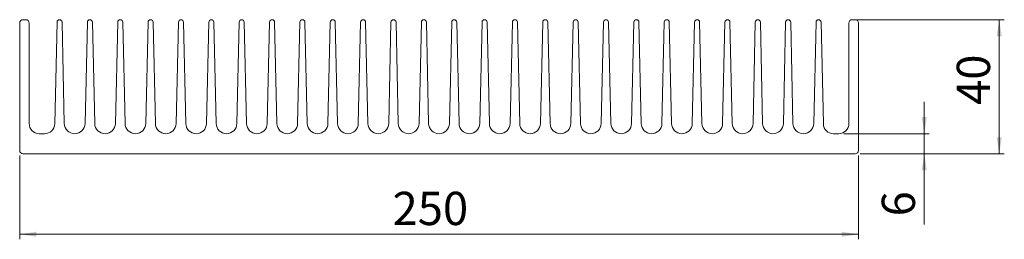
# Model space of a CAD drawing. Units: millimetres. Extents: x 51 to 247, y 94 to 138.
import ezdxf

# ---------------------------------------------------------------- set-up
doc = ezdxf.new("R2010")
doc.units = ezdxf.units.MM
doc.styles.add('SLDTEXTSTYLE0', font='TXT', dxfattribs={"width": 0.75})
doc.dimstyles.new('SLDDIMSTYLE0', dxfattribs={"dimtxt": 6.614583, "dimasz": 3.302, "dimexe": 0, "dimexo": 0.0625, "dimgap": 1.653646, "dimtad": 1, "dimlfac": 1.5, "dimzin": 12, "dimdsep": 46, "dimtxsty": 'SLDTEXTSTYLE0', "dimsah": 1, "dimcen": 0.09, "dimadec": 0, "dimazin": 0, "dimtfac": 1, "dimtofl": 0, "dimtmove": 0, "dimatfit": 3, "dimfxl": 1, "dimtolj": 1, "dimtzin": 12, "dimarcsym": 0})

# ---------------------------------------------------------------- blocks, each defined once
blk = doc.blocks.new('*D1')
at = {"color": 7, "linetype": 'Continuous', "lineweight": 0}
for p, q in [((51.27, 111.15), (51.27, 94.48)), ((217.94, 111.15), (217.94, 94.48)), ((51.27, 95.48), (217.94, 95.48))]:
    blk.add_line(p, q, dxfattribs=at)
for points in [[(51.27, 95.48), (54.58, 94.98), (54.58, 95.99)], [(217.94, 95.48), (214.64, 95.99), (214.64, 94.98)]]:
    blk.add_solid(points, dxfattribs=at)
at = {"color": 7, "linetype": 'Continuous', "lineweight": 0, "insert": (125.37, 103.93), "char_height": 6.615, "attachment_point": 1, "style": 'SLDTEXTSTYLE0'}
blk.add_mtext('250', dxfattribs=at)
blk = doc.blocks.new('*D2')
at = {"color": 7, "linetype": 'Continuous', "lineweight": 0}
for p, q in [((217.03, 138.15), (246.94, 138.15)), ((245.94, 111.48), (245.94, 138.15)), ((218.27, 111.48), (246.94, 111.48))]:
    blk.add_line(p, q, dxfattribs=at)
for points in [[(245.94, 138.15), (245.43, 134.85), (246.45, 134.85)], [(245.94, 111.48), (246.45, 114.79), (245.43, 114.79)]]:
    blk.add_solid(points, dxfattribs=at)
at = {"color": 7, "linetype": 'Continuous', "lineweight": 0, "insert": (237.49, 121.2), "char_height": 6.615, "attachment_point": 1, "rotation": 90, "style": 'SLDTEXTSTYLE0'}
blk.add_mtext('40', dxfattribs=at)
blk = doc.blocks.new('*D3')
at = {"color": 7, "linetype": 'Continuous', "lineweight": 0}
for p, q in [((231.03, 115.48), (231.03, 121.83)), ((215.06, 115.48), (232.03, 115.48)), ((231.03, 111.48), (231.03, 115.48)), ((218.27, 111.48), (232.03, 111.48)), ((231.03, 111.48), (231.03, 97.45))]:
    blk.add_line(p, q, dxfattribs=at)
for points in [[(231.03, 115.48), (231.54, 118.79), (230.53, 118.79)], [(231.03, 111.48), (230.53, 108.18), (231.54, 108.18)]]:
    blk.add_solid(points, dxfattribs=at)
at = {"color": 7, "linetype": 'Continuous', "lineweight": 0, "insert": (222.58, 99.04), "char_height": 6.61, "attachment_point": 1, "rotation": 90, "style": 'SLDTEXTSTYLE0'}
blk.add_mtext('6', dxfattribs=at)

msp = doc.modelspace()

# ---------------------------------------------------------------- linework, layer by layer
at = {"color": 7, "linetype": 'Continuous', "lineweight": 15}
for p, q in [((51.2749, 137.4831), (51.2749, 112.1497)), ((52.4916, 138.1497), (51.9416, 138.1497)), ((53.1583, 117.4831), (53.1583, 137.4831)), ((58.6917, 137.661), (58.2357, 117.438)), ((60.1461, 117.4992), (59.6915, 137.661)), ((64.725, 137.661), (64.2704, 117.4992)), ((66.1795, 117.4992), (65.7248, 137.661)), ((70.7584, 137.661), (70.3037, 117.4992)), ((72.2128, 117.4992), (71.7581, 137.661)), ((76.7917, 137.661), (76.3371, 117.4992)), ((78.2461, 117.4992), (77.7915, 137.661)), ((82.825, 137.661), (82.3704, 117.4992)), ((84.2795, 117.4992), (83.8248, 137.661)), ((88.8584, 137.661), (88.4037, 117.4992)), ((90.3128, 117.4992), (89.8581, 137.661)), ((94.8917, 137.661), (94.4371, 117.4992)), ((96.3461, 117.4992), (95.8915, 137.661)), ((100.925, 137.661), (100.4704, 117.4992)), ((102.3795, 117.4992), (101.9248, 137.661)), ((106.9584, 137.661), (106.5037, 117.4992)), ((108.4128, 117.4992), (107.9581, 137.661)), ((112.9917, 137.661), (112.5371, 117.4992)), ((114.4461, 117.4992), (113.9915, 137.661)), ((119.025, 137.661), (118.5704, 117.4992)), ((120.4795, 117.4992), (120.0248, 137.661)), ((125.0584, 137.661), (124.6037, 117.4992)), ((126.5128, 117.4992), (126.0581, 137.661)), ((131.0917, 137.661), (130.6371, 117.4992)), ((132.5461, 117.4992), (132.0915, 137.661)), ((137.125, 137.661), (136.6704, 117.4992)), ((138.5795, 117.4992), (138.1248, 137.661)), ((143.1584, 137.661), (142.7037, 117.4992)), ((144.6128, 117.4992), (144.1581, 137.661)), ((149.1917, 137.661), (148.7371, 117.4992)), ((150.6461, 117.4992), (150.1915, 137.661)), ((155.225, 137.661), (154.7704, 117.4992)), ((156.6795, 117.4992), (156.2248, 137.661)), ((161.2584, 137.661), (160.8037, 117.4992)), ((162.7128, 117.4992), (162.2581, 137.661)), ((167.2917, 137.661), (166.8371, 117.4992)), ((168.7461, 117.4992), (168.2915, 137.661)), ((173.325, 137.661), (172.8704, 117.4992)), ((174.7795, 117.4992), (174.3248, 137.661)), ((179.3584, 137.661), (178.9037, 117.4992)), ((180.8128, 117.4992), (180.3581, 137.661)), ((185.3917, 137.661), (184.9371, 117.4992)), ((186.8461, 117.4992), (186.3915, 137.661)), ((191.425, 137.661), (190.9704, 117.4992)), ((192.8795, 117.4992), (192.4248, 137.661)), ((197.4584, 137.661), (197.0037, 117.4992)), ((198.9128, 117.4992), (198.4581, 137.661)), ((203.4917, 137.661), (203.0371, 117.4992)), ((204.9461, 117.4992), (204.4915, 137.661)), ((209.525, 137.661), (209.0704, 117.4992)), ((210.9808, 117.438), (210.5248, 137.661)), ((216.0583, 137.4831), (216.0583, 117.4831)), ((217.2749, 138.1497), (216.7249, 138.1497)), ((217.9416, 112.1497), (217.9416, 137.4831)), ((56.2362, 115.4831), (55.1583, 115.4831)), ((214.0583, 115.4831), (212.9803, 115.4831)), ((51.9416, 111.4831), (217.2749, 111.4831))]:
    msp.add_line(p, q, dxfattribs=at)
for centre, radius, start, end in [((51.9416, 137.4831), 0.6667, 90, 180), ((52.4916, 137.4831), 0.6667, 0, 90), ((59.1916, 137.6497), 0.5, 1.291784, 178.708214), ((65.2249, 137.6497), 0.5, 1.291784, 178.708214), ((71.2583, 137.6497), 0.5, 1.291838, 178.708162), ((77.2916, 137.6497), 0.5, 1.291838, 178.708162), ((83.3249, 137.6497), 0.5, 1.291838, 178.708162), ((89.3583, 137.6497), 0.5, 1.291784, 178.708214), ((95.3916, 137.6497), 0.5, 1.291838, 178.708162), ((101.4249, 137.6497), 0.5, 1.291838, 178.708162), ((107.4583, 137.6497), 0.5, 1.291838, 178.708162), ((113.4916, 137.6497), 0.5, 1.291838, 178.708162), ((119.5249, 137.6497), 0.5, 1.291838, 178.708162), ((125.5583, 137.6497), 0.5, 1.291838, 178.708162), ((131.5916, 137.6497), 0.5, 1.291838, 178.708162), ((137.6249, 137.6497), 0.5, 1.291838, 178.708162), ((143.6583, 137.6497), 0.5, 1.291838, 178.708162), ((149.6916, 137.6497), 0.5, 1.291838, 178.708162), ((155.7249, 137.6497), 0.5, 1.291838, 178.708162), ((161.7583, 137.6497), 0.5, 1.291838, 178.708162), ((167.7916, 137.6497), 0.5, 1.291838, 178.708162), ((173.8249, 137.6497), 0.5, 1.291838, 178.708162), ((179.8583, 137.6497), 0.5, 1.291838, 178.708162), ((185.8916, 137.6497), 0.5, 1.291838, 178.708162), ((191.9249, 137.6497), 0.5, 1.291838, 178.708162), ((197.9583, 137.6497), 0.5, 1.291838, 178.708162), ((203.9916, 137.6497), 0.5, 1.291838, 178.708162), ((210.0249, 137.6497), 0.5, 1.291784, 178.708162), ((216.7249, 137.4831), 0.6667, 90, 180), ((217.2749, 137.4831), 0.6667, 359.999976, 89.999986), ((55.1583, 117.4831), 2, 180, 270), ((56.2362, 117.4831), 2, 270, 358.708162), ((62.2083, 117.5457), 2.0627, 181.291838, 358.708162), ((68.2416, 117.5457), 2.0627, 181.291845, 358.708155), ((74.2749, 117.5457), 2.0627, 181.291838, 358.708155), ((80.3083, 117.5457), 2.0627, 181.291838, 358.708155), ((86.3416, 117.5457), 2.0627, 181.291838, 358.708155), ((92.3749, 117.5457), 2.0627, 181.291845, 358.708155), ((98.4083, 117.5457), 2.0627, 181.291838, 358.708155), ((104.4416, 117.5457), 2.0627, 181.291838, 358.708155), ((110.4749, 117.5457), 2.0627, 181.291838, 358.708155), ((116.5083, 117.5457), 2.0627, 181.291838, 358.708155), ((122.5416, 117.5457), 2.0627, 181.291838, 358.708155), ((128.5749, 117.5457), 2.0627, 181.291838, 358.708155), ((134.6083, 117.5457), 2.0627, 181.291838, 358.708155), ((140.6416, 117.5457), 2.0627, 181.291838, 358.708155), ((146.6749, 117.5457), 2.0627, 181.291838, 358.708155), ((152.7083, 117.5457), 2.0627, 181.291838, 358.708155), ((158.7416, 117.5457), 2.0627, 181.291838, 358.708155), ((164.7749, 117.5457), 2.0627, 181.291838, 358.708155), ((170.8083, 117.5457), 2.0627, 181.291838, 358.708155), ((176.8416, 117.5457), 2.0627, 181.291838, 358.708155), ((182.8749, 117.5457), 2.0627, 181.291838, 358.708155), ((188.9083, 117.5457), 2.0627, 181.291838, 358.708155), ((194.9416, 117.5457), 2.0627, 181.291838, 358.708155), ((200.9749, 117.5457), 2.0627, 181.291838, 358.708155), ((207.0083, 117.5457), 2.0627, 181.291838, 358.708155), ((212.9803, 117.4831), 2, 181.291843, 270), ((214.0583, 117.4831), 2, 270, 0), ((51.9416, 112.1497), 0.6667, 180, 270), ((217.2749, 112.1497), 0.6667, 270, 0)]:
    msp.add_arc(centre, radius, start, end, dxfattribs=at)

# ---------------------------------------------------------------- dimensions: what is measured, and where the dimension line sits
at = {"color": 7, "linetype": 'Continuous', "lineweight": 0}
for base, p2, picture, middle in [((245.9416, 138.1497), (217.2749, 138.1497), '*D2', (245.9416, 126.0893)), ((231.0332, 115.4831), (214.0583, 115.4831), '*D3', (231.0332, 101.4831))]:
    dim = msp.add_linear_dim(base=base, p1=(217.2749, 111.4831), p2=p2, angle=90, dimstyle='SLDDIMSTYLE0', dxfattribs=at)
    dim.commit()
    dim.dimension.update_dxf_attribs({"geometry": picture, "text_midpoint": middle, "dimtype": 160})
dim = msp.add_linear_dim(base=(217.9416, 95.4831), p1=(51.2749, 112.1497), p2=(217.9416, 112.1497), dimstyle='SLDDIMSTYLE0', dxfattribs=at)
dim.commit()
dim.dimension.update_dxf_attribs({"geometry": '*D1', "text_midpoint": (132.6988, 95.4831), "dimtype": 160})

doc.saveas('drawing.dxf')
